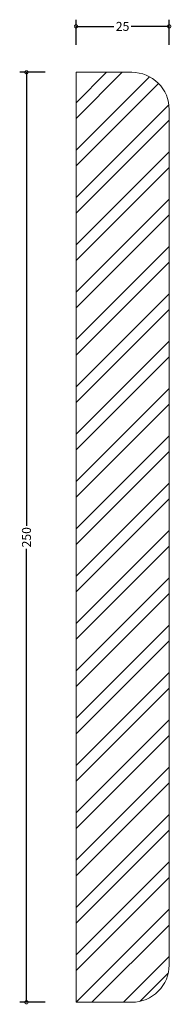
# Model space of a CAD drawing. Units: millimetres. Extents: x -15 to 26, y -1 to 264.
import ezdxf

# ---------------------------------------------------------------- set-up
doc = ezdxf.new("R2010")
doc.units = ezdxf.units.MM
doc.header["$MEASUREMENT"] = 0
for name, color, linetype, lineweight in [('AD-Dimension', 8, 'Continuous', 20), ('AD-Drawing', 81, 'Continuous', 20), ('AD-Hatch', 8, 'Continuous', 13)]:
    doc.layers.add(name, color=color, linetype=linetype, lineweight=lineweight)
doc.styles.add('AD_Dimensions Text', font='ARIALN_0.TTF')
doc.dimstyles.new('AD_Dimension', dxfattribs={"dimscale": 0, "dimtxt": 2.4, "dimasz": 1.8, "dimexe": 1.8, "dimexo": 0.625, "dimgap": 0.9, "dimtad": 0, "dimdec": 0, "dimzin": 0, "dimdsep": 46, "dimtxsty": 'AD_Dimensions Text', "dimblk": 'DOTSMALL', "dimblk1": 'DOTSMALL', "dimblk2": 'DOT', "dimcen": 0.9, "dimclrt": 7, "dimadec": 0, "dimazin": 0, "dimtfac": 1, "dimtdec": 0, "dimtofl": 0, "dimtmove": 0, "dimatfit": 3, "dimldrblk": 'DOTSMALL', "dimfxl": 5, "dimfxlon": 1, "dimtolj": 1, "dimtzin": 0, "dimarcsym": 0})

# ---------------------------------------------------------------- blocks, each defined once
blk = doc.blocks.new('_DotSmall')
at = {"color": 0, "linetype": 'ByBlock', "const_width": 0.5}
blk.add_lwpolyline([(-0.0625, 0, 1), (0.0625, 0, 1)], format="xyb", close=True, dxfattribs=at)
blk = doc.blocks.new('*D2')
at = {"layer": 'AD-Dimension', "color": 0, "lineweight": -2, "transparency": 16777216}
for p, q in [((0, 257.34), (0, 264.14)), ((0, 262.34), (10.17, 262.34)), ((25, 262.34), (14.83, 262.34)), ((25, 257.34), (25, 264.14))]:
    blk.add_line(p, q, dxfattribs=at)
at = {"layer": 'AD-Dimension', "color": 0, "lineweight": -2, "transparency": 16777216, "xscale": 1.8, "yscale": 1.8, "zscale": 1.8, "rotation": 180}
blk.add_blockref('_DotSmall', (0, 262.34), dxfattribs=at)
at = {"layer": 'AD-Dimension', "color": 0, "lineweight": -2, "transparency": 16777216, "xscale": 1.8, "yscale": 1.8, "zscale": 1.8}
blk.add_blockref('_DotSmall', (25, 262.34), dxfattribs=at)
at = {"layer": 'AD-Dimension', "color": 7, "transparency": 16777216, "insert": (12.5, 262.34), "char_height": 2.4, "attachment_point": 5, "style": 'AD_Dimensions Text'}
blk.add_mtext('\\A1;25', dxfattribs=at)
blk = doc.blocks.new('_Dot')
at = {"color": 0, "linetype": 'ByBlock', "lineweight": -2}
blk.add_line((-0.5, 0), (-1, 0), dxfattribs=at)
at = {"color": 0, "linetype": 'ByBlock', "const_width": 0.5}
blk.add_lwpolyline([(-0.25, 0, 1), (0.25, 0, 1)], format="xyb", close=True, dxfattribs=at)
blk = doc.blocks.new('*D3')
at = {"layer": 'AD-Dimension', "color": 0, "lineweight": -2, "transparency": 16777216}
for p, q in [((-8.3, 250), (-15.1, 250)), ((-13.3, 250), (-13.3, 128.09)), ((-13.3, 0), (-13.3, 121.91)), ((-8.3, 0), (-15.1, 0))]:
    blk.add_line(p, q, dxfattribs=at)
at = {"layer": 'AD-Dimension', "color": 0, "lineweight": -2, "transparency": 16777216, "xscale": 1.8, "yscale": 1.8, "zscale": 1.8}
for p, rotation in [((-13.3, 250), 90), ((-13.3, 0), 270)]:
    blk.add_blockref('_DotSmall', p, dxfattribs=dict(at, rotation=rotation))
at = {"layer": 'AD-Dimension', "color": 7, "transparency": 16777216, "insert": (-13.3, 125), "char_height": 2.4, "attachment_point": 5, "rotation": 90, "style": 'AD_Dimensions Text'}
blk.add_mtext('\\A1;250', dxfattribs=at)

msp = doc.modelspace()

# ---------------------------------------------------------------- hatches: boundary and pattern name
at = {"layer": 'AD-Hatch'}
h = msp.add_hatch(dxfattribs=at)
h.set_pattern_fill('ANSI32', color=256, scale=24)
h.paths.add_polyline_path([(25, 240, 0.414214), (15, 250), (0, 250), (0, 0), (15, 0, 0.414214), (25, 10)])

# ---------------------------------------------------------------- linework, layer by layer
at = {"layer": 'AD-Drawing'}
msp.add_lwpolyline([(0, 0), (15, 0, 0.414214), (25, 10), (25, 240, 0.414214), (15, 250), (0, 250)], format="xyb", close=True, dxfattribs=at)

# ---------------------------------------------------------------- dimensions: what is measured, and where the dimension line sits
at = {"layer": 'AD-Dimension'}
dim = msp.add_linear_dim(base=(25, 262.34), p1=(0, 250), p2=(25, 240), dimstyle='AD_Dimension', dxfattribs=at)
dim.commit()
dim.dimension.update_dxf_attribs({"geometry": '*D2', "text_midpoint": (12.5, 262.34)})
dim = msp.add_linear_dim(base=(-13.3, 0), p1=(0, 250), p2=(0, 0), angle=90, dimstyle='AD_Dimension', dxfattribs=at)
dim.commit()
dim.dimension.update_dxf_attribs({"geometry": '*D3', "text_midpoint": (-13.3, 125)})

doc.saveas('drawing.dxf')
